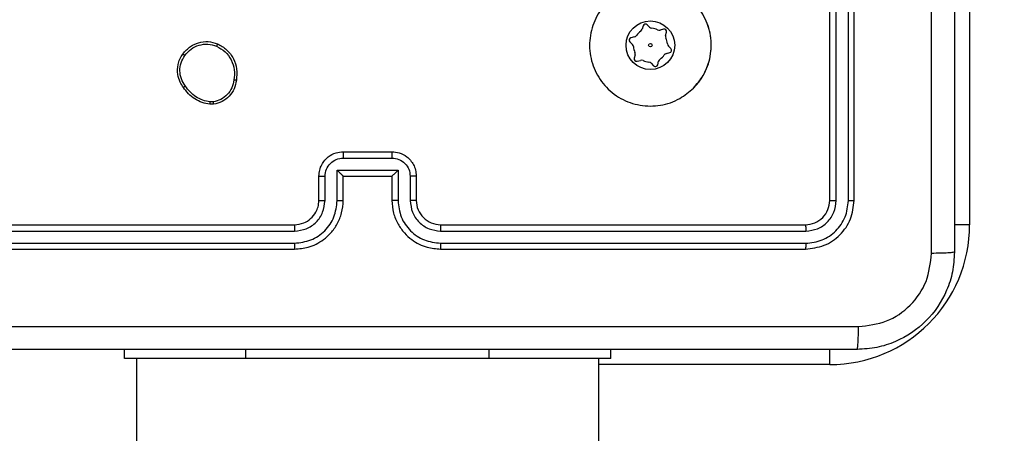
# Model space of a CAD drawing. Units: millimetres. Extents: x -458 to 1259, y 258 to 1118.
# Drawn here: x 465 to 473, y 712 to 715 of the extents above; entities that cross this region are included whole.
import ezdxf

# ---------------------------------------------------------------- set-up
doc = ezdxf.new("R2010")
doc.units = ezdxf.units.MM
doc.header["$LTSCALE"] = 45
doc.header["$PDSIZE"] = -1
doc.layers.add('VP-EQ', color=7, linetype='Continuous', true_color=0x8a3492)
doc.dimstyles.get("Standard").update_dxf_attribs({"dimtxt": 14, "dimasz": 20, "dimexe": 20, "dimexo": 50, "dimgap": 20, "dimtad": 0, "dimdec": 0, "dimzin": 0, "dimdsep": 46, "dimtxsty": 'Standard', "dimcen": -0.09, "dimadec": 0, "dimazin": 0, "dimtfac": 1, "dimtdec": 4, "dimtofl": 0, "dimtmove": 0, "dimatfit": 3, "dimfxl": 70, "dimfxlon": 1, "dimtolj": 1, "dimtzin": 0, "dimarcsym": 0})

# ---------------------------------------------------------------- blocks, each defined once
blk = doc.blocks.new('*D681')
at = {"color": 0, "lineweight": -2}
for p, q in [((62.1472, 1028.3279), (62.1472, 1118.3279)), ((975.2366, 1028.3279), (975.2366, 1118.3279)), ((82.1472, 1098.3279), (485.0197, 1098.3279)), ((955.2366, 1098.3279), (557.6864, 1098.3279))]:
    blk.add_line(p, q, dxfattribs=at)
at = {"color": 0}
for points in [[(82.1472, 1101.6613), (82.1472, 1094.9946), (62.1472, 1098.3279)], [(955.2366, 1094.9946), (955.2366, 1101.6613), (975.2366, 1098.3279)]]:
    blk.add_solid(points, dxfattribs=at)
at = {"layer": 'Defpoints', "color": 0}
for p in [(62.1472, 1098.3279), (62.1472, 680.0333), (975.2366, 452.6226)]:
    blk.add_point(p, dxfattribs=at)
at = {"color": 0, "insert": (521.353, 1098.3279), "char_height": 14, "attachment_point": 5}
blk.add_mtext('\\A1;913', dxfattribs=at)
blk = doc.blocks.new('*D682')
at = {"color": 0, "lineweight": -2}
for p, q in [((262.1829, 948.3826), (262.1829, 1038.3826)), ((825.2335, 948.3826), (825.2335, 1038.3826)), ((282.1829, 1018.3826), (505.0416, 1018.3826)), ((805.2335, 1018.3826), (582.3749, 1018.3826))]:
    blk.add_line(p, q, dxfattribs=at)
at = {"color": 0}
for points in [[(282.1829, 1021.7159), (282.1829, 1015.0492), (262.1829, 1018.3826)], [(805.2335, 1015.0492), (805.2335, 1021.7159), (825.2335, 1018.3826)]]:
    blk.add_solid(points, dxfattribs=at)
at = {"layer": 'Defpoints', "color": 0}
for p in [(262.1829, 1018.3826), (262.1829, 702.9332), (825.2335, 461.8319)]:
    blk.add_point(p, dxfattribs=at)
at = {"color": 0, "insert": (543.7082, 1018.3826), "char_height": 14, "attachment_point": 5}
blk.add_mtext('\\A1;563', dxfattribs=at)
blk = doc.blocks.new('RC1411_')
at = {"layer": 'VP-EQ', "color": 0, "linetype": 'Continuous', "lineweight": 25}
for p, q in [((473.1273, 716.6832), (473.1273, 713.2332)), ((471.9773, 713.4333), (471.9773, 716.4333)), ((472.0299, 713.4309), (472.0298, 716.4329)), ((472.1299, 713.4309), (472.1299, 716.4329)), ((472.1773, 713.4333), (472.1773, 716.4333)), ((470.442, 714.8681), (470.4344, 714.8401)), ((470.4959, 714.8564), (470.4755, 714.877)), ((470.6106, 714.8404), (470.5826, 714.833)), ((470.6274, 714.7879), (470.635, 714.8159)), ((470.9856, 714.8365), (470.9722, 714.879)), ((470.3337, 714.7359), (470.3542, 714.7154)), ((470.3708, 714.7768), (470.3427, 714.7694)), ((470.6709, 714.6806), (470.6505, 714.7011)), ((470.3771, 714.6286), (470.3696, 714.6006)), ((470.394, 714.5761), (470.4221, 714.5835)), ((470.5626, 714.5484), (470.5702, 714.5764)), ((470.6338, 714.6397), (470.6619, 714.6471)), ((470.5087, 714.5601), (470.5292, 714.5395)), ((466.9101, 714.2228), (466.8805, 714.2226)), ((466.9068, 714.2419), (466.8829, 714.2417)), ((467.9772, 713.7812), (468.3774, 713.7812)), ((467.9773, 713.8333), (468.3773, 713.8333)), ((467.9272, 713.6811), (468.4275, 713.6811)), ((467.9272, 713.4309), (467.9272, 713.6811)), ((468.4275, 713.6811), (468.4275, 713.4309)), ((467.7773, 713.4333), (467.7773, 713.6333)), ((467.8271, 713.4309), (467.8271, 713.6311)), ((467.9773, 713.4333), (467.9773, 713.6333)), ((467.9773, 713.6333), (467.9773, 713.6333)), ((467.9773, 713.6333), (468.3773, 713.6333)), ((468.3773, 713.6333), (468.3773, 713.4333)), ((468.3773, 713.6333), (468.3774, 713.6333)), ((468.5275, 713.6311), (468.5275, 713.4309)), ((468.5773, 713.6333), (468.5773, 713.4333)), ((464.5773, 713.2332), (467.5773, 713.2332)), ((468.7773, 713.2332), (471.7773, 713.2332)), ((473.1273, 713.2332), (473.0017, 713.2332)), ((464.5749, 713.1807), (467.5769, 713.1808)), ((468.7777, 713.1808), (471.7797, 713.1807)), ((464.5749, 713.0806), (467.5769, 713.0807)), ((464.5773, 713.0332), (467.5773, 713.0332)), ((468.7773, 713.0332), (471.7773, 713.0332)), ((468.7777, 713.0807), (471.7797, 713.0806)), ((466.1773, 712.1333), (466.1773, 712.2082)), ((467.1773, 712.1333), (467.1773, 712.2082)), ((469.1773, 712.1333), (469.1773, 712.2082)), ((470.1773, 712.1333), (470.1773, 712.2082)), ((471.9773, 712.0832), (471.9773, 712.2088)), ((467.1773, 712.1333), (466.1773, 712.1333)), ((466.2773, 712.1333), (466.2773, 647.9333)), ((469.1773, 712.1333), (467.1773, 712.1333)), ((470.1773, 712.1333), (469.1773, 712.1333)), ((470.0773, 647.9333), (470.0773, 712.1333)), ((471.9773, 712.0832), (470.0773, 712.0832))]:
    blk.add_line(p, q, dxfattribs=at)
for radius in [0.2, 0.0144]:
    blk.add_circle((470.5023, 714.7083), radius, dxfattribs=at)
for centre, radius, start, end in [((470.5023, 714.7083), 0.14, 124.7377, 144.97604), ((470.4054, 714.848), 0.03, 304.7377, 344.85687), ((470.4613, 714.8629), 0.02, 44.85687, 164.85687), ((470.5172, 714.8776), 0.03, 224.85687, 264.97604), ((470.5023, 714.7083), 0.14, 64.7377, 84.97604), ((470.5749, 714.862), 0.03, 244.7377, 284.85687), ((470.6157, 714.8211), 0.02, 344.85687, 104.85687), ((470.5023, 714.7083), 0.5, 315.03648, 14.85687), ((470.3479, 714.75), 0.02, 104.85687, 224.85687), ((470.3631, 714.8058), 0.03, 284.85687, 324.97604), ((470.6564, 714.78), 0.03, 164.85687, 204.97604), ((470.5023, 714.7083), 0.14, 4.7377, 24.97604), ((470.3329, 714.6942), 0.03, 4.7377, 44.85687), ((470.5023, 714.7083), 0.14, 184.7377, 204.97604), ((470.6717, 714.7223), 0.03, 184.7377, 224.85687), ((470.6568, 714.6665), 0.02, 284.85687, 44.85687), ((470.3889, 714.5954), 0.02, 164.85687, 284.85687), ((470.3482, 714.6365), 0.03, 344.85687, 24.97604), ((470.4298, 714.5545), 0.03, 64.7377, 104.85687), ((470.5023, 714.7083), 0.14, 244.7377, 264.97604), ((470.4874, 714.5389), 0.03, 44.85687, 84.97604), ((470.5992, 714.5685), 0.03, 124.7377, 164.85687), ((470.5023, 714.7083), 0.14, 304.7377, 324.97604), ((470.6415, 714.6107), 0.03, 104.85687, 144.97604), ((470.5433, 714.5536), 0.02, 224.85687, 344.85687), ((468.7773, 713.4332), 0.2, 179.99328, 269.99989), ((471.9773, 713.2333), 1.15, 270, 0)]:
    blk.add_arc(centre, radius, start, end, dxfattribs=at)
for points, knots in [([(473.0023, 721.0583), (473.0023, 720.1643), (473.0023, 718.3761), (473.0023, 715.6904), (473.0023, 713.9022), (473.0023, 713.0083)], [0, 0, 0, 0, 0.333296, 0.666701, 1, 1, 1, 1]), ([(472.8146, 712.9975), (472.8146, 713.6698), (472.8145, 715.0143), (472.8145, 716.3603), (472.8145, 717.0332)], [0, 0, 0, 0, 0.500006, 1, 1, 1, 1]), ([(470.8557, 714.355), (470.8199, 714.3247), (470.7408, 714.2579), (470.5865, 714.206), (470.416, 714.2068), (470.2536, 714.2626), (470.1207, 714.3707), (470.0303, 714.5158), (469.9933, 714.6824), (470.0137, 714.8524), (470.089, 715.0059), (470.2108, 715.1262), (470.3658, 715.1989), (470.5359, 715.2166), (470.7022, 715.1771), (470.8461, 715.0843), (470.9512, 714.9495), (471.0059, 714.7873), (471.0029, 714.6167), (470.9501, 714.4653), (470.8845, 714.3886), (470.8557, 714.355)], [0, 0, 0, 0, 0.044732, 0.098628, 0.151932, 0.205868, 0.260188, 0.313194, 0.366978, 0.420853, 0.474336, 0.527978, 0.581906, 0.635428, 0.689066, 0.74282, 0.796628, 0.850208, 0.90379, 0.957771, 1, 1, 1, 1]), ([(466.6583, 714.636), (466.678, 714.6586), (466.7136, 714.6991), (466.7882, 714.7323), (466.8664, 714.7433), (466.918, 714.7282), (466.9438, 714.7206)], [0, 0, 0, 0, 0.277683, 0.49992, 0.750925, 1, 1, 1, 1]), ([(466.6741, 714.6237), (466.6902, 714.6425), (466.7223, 714.6798), (466.7903, 714.7117), (466.8645, 714.722), (466.9119, 714.7084), (466.9356, 714.7016)], [0, 0, 0, 0, 0.250294, 0.500114, 0.750045, 1, 1, 1, 1]), ([(466.9438, 714.7206), (466.9437, 714.7204), (466.9435, 714.7199), (466.9421, 714.7168), (466.9406, 714.7132), (466.9391, 714.7098), (466.9374, 714.7058), (466.9362, 714.7031), (466.9356, 714.7016)], [0, 0, 0, 0, 0.216876, 0.45508, 0.582854, 0.716617, 0.85571, 1, 1, 1, 1]), ([(466.9356, 714.7016), (466.9601, 714.6873), (467.0091, 714.6587), (467.0596, 714.5888), (467.087, 714.507), (467.0813, 714.4506), (467.0785, 714.4224)], [0, 0, 0, 0, 0.2499679, 0.4999571, 0.7497556, 1, 1, 1, 1]), ([(466.9438, 714.7206), (466.9698, 714.7057), (467.0229, 714.6753), (467.0769, 714.6006), (467.1074, 714.5122), (467.1016, 714.4514), (467.0986, 714.42)], [0, 0, 0, 0, 0.2454059, 0.5001051, 0.7427264, 1, 1, 1, 1]), ([(466.6628, 714.3619), (466.6532, 714.3759), (466.6312, 714.4081), (466.6124, 714.4725), (466.6143, 714.5379), (466.6319, 714.5948), (466.6493, 714.6219), (466.6583, 714.636)], [0, 0, 0, 0, 0.172954, 0.3970984, 0.6722662, 0.8296866, 1, 1, 1, 1]), ([(466.6788, 714.3728), (466.6666, 714.3918), (466.6421, 714.4297), (466.6308, 714.4974), (466.6394, 714.5655), (466.6625, 714.6043), (466.6741, 714.6237)], [0, 0, 0, 0, 0.249997, 0.499964, 0.74982, 1, 1, 1, 1]), ([(466.6583, 714.636), (466.6585, 714.6357), (466.6588, 714.6352), (466.6624, 714.6323), (466.6677, 714.6283), (466.672, 714.6253), (466.6741, 714.6237)], [0, 0, 0, 0, 0.250217, 0.500161, 0.749958, 1, 1, 1, 1]), ([(467.0785, 714.4224), (467.0741, 714.4004), (467.0652, 714.3563), (467.026, 714.3004), (466.9722, 714.2583), (466.9286, 714.2474), (466.9068, 714.2419)], [0, 0, 0, 0, 0.249946, 0.49998, 0.749772, 1, 1, 1, 1]), ([(467.0986, 714.42), (467.0937, 714.3959), (467.084, 714.3477), (467.0408, 714.287), (466.982, 714.2408), (466.9343, 714.2289), (466.9101, 714.2228)], [0, 0, 0, 0, 0.249983, 0.499995, 0.746544, 1, 1, 1, 1]), ([(467.0986, 714.42), (467.0983, 714.42), (467.0978, 714.4199), (467.0945, 714.4202), (467.0906, 714.4207), (467.087, 714.4211), (467.0829, 714.4217), (467.08, 714.4221), (467.0785, 714.4224)], [0, 0, 0, 0, 0.218932, 0.457838, 0.586033, 0.719071, 0.856678, 1, 1, 1, 1]), ([(466.6628, 714.3619), (466.663, 714.362), (466.6634, 714.3622), (466.6661, 714.3639), (466.6691, 714.366), (466.672, 714.368), (466.6752, 714.3703), (466.6776, 714.3719), (466.6788, 714.3728)], [0, 0, 0, 0, 0.217874, 0.456692, 0.58374, 0.717232, 0.855584, 1, 1, 1, 1]), ([(466.8805, 714.2226), (466.8589, 714.2268), (466.8155, 714.2353), (466.7558, 714.2657), (466.7025, 714.3072), (466.6761, 714.3436), (466.6628, 714.3619)], [0, 0, 0, 0, 0.24694, 0.496018, 0.746969, 1, 1, 1, 1]), ([(466.8829, 714.2417), (466.8624, 714.2458), (466.8214, 714.254), (466.7654, 714.2832), (466.7156, 714.322), (466.6911, 714.3558), (466.6788, 714.3728)], [0, 0, 0, 0, 0.249867, 0.500007, 0.750113, 1, 1, 1, 1]), ([(466.8805, 714.2226), (466.8806, 714.2229), (466.8807, 714.2237), (466.8812, 714.2287), (466.882, 714.235), (466.8826, 714.2395), (466.8829, 714.2417)], [0, 0, 0, 0, 0.279898, 0.558956, 0.779355, 1, 1, 1, 1]), ([(466.9068, 714.2419), (466.9072, 714.2394), (466.9079, 714.2343), (466.909, 714.228), (466.9098, 714.2237), (466.91, 714.2231), (466.9101, 714.2228)], [0, 0, 0, 0, 0.250285, 0.500077, 0.750145, 1, 1, 1, 1]), ([(467.7773, 713.6333), (467.7785, 713.6498), (467.7808, 713.6819), (467.7982, 713.7258), (467.8226, 713.7624), (467.8603, 713.7987), (467.9127, 713.8275), (467.9571, 713.8315), (467.9773, 713.8333)], [0, 0, 0, 0, 0.158202, 0.306994, 0.446348, 0.57625, 0.806865, 1, 1, 1, 1]), ([(467.8271, 713.6311), (467.8294, 713.6507), (467.834, 713.69), (467.8686, 713.7397), (467.9183, 713.774), (467.9576, 713.7788), (467.9772, 713.7812)], [0, 0, 0, 0, 0.25049, 0.500169, 0.750195, 1, 1, 1, 1]), ([(467.9773, 713.8333), (467.9773, 713.833), (467.9773, 713.8326), (467.9773, 713.8295), (467.9772, 713.8246), (467.9772, 713.8181), (467.9772, 713.8101), (467.9772, 713.801), (467.9772, 713.7913), (467.9772, 713.7845), (467.9772, 713.7812)], [0, 0, 0, 0, 0.125185, 0.250113, 0.375219, 0.500168, 0.624808, 0.749822, 0.874944, 1, 1, 1, 1]), ([(468.3773, 713.8333), (468.3773, 713.833), (468.3773, 713.8326), (468.3774, 713.8295), (468.3774, 713.8246), (468.3774, 713.8181), (468.3774, 713.8101), (468.3774, 713.801), (468.3774, 713.7913), (468.3774, 713.7845), (468.3774, 713.7812)], [0, 0, 0, 0, 0.1251859, 0.2504427, 0.3752164, 0.5001677, 0.6248077, 0.7498226, 0.874944, 1, 1, 1, 1]), ([(468.3773, 713.8333), (468.3974, 713.8315), (468.4417, 713.8276), (468.494, 713.7989), (468.5318, 713.7627), (468.5563, 713.7261), (468.5738, 713.6821), (468.5761, 713.6499), (468.5773, 713.6333)], [0, 0, 0, 0, 0.192319, 0.422586, 0.55259, 0.692164, 0.841284, 1, 1, 1, 1]), ([(468.3774, 713.7812), (468.3971, 713.7788), (468.4363, 713.774), (468.486, 713.7397), (468.5207, 713.69), (468.5253, 713.6507), (468.5275, 713.6311)], [0, 0, 0, 0, 0.249969, 0.499788, 0.749547, 1, 1, 1, 1]), ([(467.9272, 713.6811), (467.9327, 713.6756), (467.9437, 713.6647), (467.9572, 713.6515), (467.9666, 713.6425), (467.9724, 713.6372), (467.9761, 713.6339), (467.9769, 713.6335), (467.9773, 713.6333)], [0, 0, 0, 0, 0.25153, 0.502286, 0.646592, 0.775793, 0.892718, 1, 1, 1, 1]), ([(468.4275, 713.6811), (468.422, 713.6756), (468.4109, 713.6646), (468.3974, 713.6515), (468.388, 713.6425), (468.3823, 713.6373), (468.3785, 713.6339), (468.3777, 713.6335), (468.3774, 713.6333)], [0, 0, 0, 0, 0.251671, 0.502746, 0.646438, 0.775817, 0.89253, 1, 1, 1, 1]), ([(467.7773, 713.6333), (467.7783, 713.6329), (467.7802, 713.6323), (467.7934, 713.6316), (467.8099, 713.6312), (467.8214, 713.6311), (467.8271, 713.6311)], [0, 0, 0, 0, 0.2796294, 0.5589439, 0.7794066, 1, 1, 1, 1]), ([(468.5773, 713.6333), (468.5763, 713.6329), (468.5744, 713.6323), (468.5612, 713.6316), (468.5448, 713.6311), (468.5333, 713.6311), (468.5275, 713.6311)], [0, 0, 0, 0, 0.279859, 0.558889, 0.779277, 1, 1, 1, 1]), ([(467.5769, 713.0807), (467.6227, 713.0863), (467.7143, 713.0974), (467.8304, 713.1775), (467.9112, 713.2934), (467.9218, 713.385), (467.9272, 713.4309)], [0, 0, 0, 0, 0.2499508, 0.4998773, 0.7495297, 1, 1, 1, 1]), ([(467.5769, 713.1808), (467.6097, 713.1846), (467.6753, 713.1922), (467.7581, 713.25), (467.8151, 713.3329), (467.8231, 713.3983), (467.8271, 713.4309)], [0, 0, 0, 0, 0.250404, 0.500179, 0.750078, 1, 1, 1, 1]), ([(467.5773, 713.0332), (467.6145, 713.0363), (467.6989, 713.0432), (467.8013, 713.0957), (467.8791, 713.1659), (467.9313, 713.2397), (467.9695, 713.3307), (467.9746, 713.3982), (467.9773, 713.4333)], [0, 0, 0, 0, 0.177597, 0.402997, 0.534179, 0.67747, 0.832715, 1, 1, 1, 1]), ([(467.5773, 713.2332), (467.603, 713.2361), (467.651, 713.2415), (467.7121, 713.2806), (467.7507, 713.3282), (467.7732, 713.381), (467.7759, 713.4149), (467.7773, 713.4333)], [0, 0, 0, 0, 0.244427, 0.457287, 0.675456, 0.824514, 1, 1, 1, 1]), ([(467.7773, 713.4333), (467.7781, 713.4329), (467.7796, 713.4323), (467.791, 713.4316), (467.8075, 713.4311), (467.8206, 713.431), (467.8271, 713.4309)], [0, 0, 0, 0, 0.249973, 0.499776, 0.749735, 1, 1, 1, 1]), ([(467.9272, 713.4309), (467.9337, 713.431), (467.9468, 713.431), (467.9635, 713.4316), (467.9749, 713.4323), (467.9765, 713.4329), (467.9773, 713.4333)], [0, 0, 0, 0, 0.250183, 0.500298, 0.749921, 1, 1, 1, 1]), ([(468.4275, 713.4309), (468.4209, 713.431), (468.4078, 713.431), (468.3912, 713.4316), (468.3797, 713.4323), (468.3781, 713.4329), (468.3773, 713.4333)], [0, 0, 0, 0, 0.2505999, 0.5000246, 0.7498038, 1, 1, 1, 1]), ([(468.3773, 713.4333), (468.38, 713.3981), (468.3851, 713.3303), (468.4236, 713.2391), (468.476, 713.1653), (468.554, 713.0952), (468.6563, 713.0431), (468.7403, 713.0363), (468.7773, 713.0332)], [0, 0, 0, 0, 0.167943, 0.323677, 0.467189, 0.598493, 0.823505, 1, 1, 1, 1]), ([(468.4275, 713.4309), (468.4328, 713.385), (468.4434, 713.2934), (468.5243, 713.1775), (468.6403, 713.0975), (468.7319, 713.0863), (468.7777, 713.0807)], [0, 0, 0, 0, 0.250467, 0.5001813, 0.7501223, 1, 1, 1, 1]), ([(468.5773, 713.4333), (468.5765, 713.4329), (468.575, 713.4323), (468.5636, 713.4316), (468.5471, 713.4311), (468.5341, 713.431), (468.5275, 713.4309)], [0, 0, 0, 0, 0.250218, 0.500146, 0.749549, 1, 1, 1, 1]), ([(468.5275, 713.4309), (468.5313, 713.3981), (468.5389, 713.3327), (468.5967, 713.2499), (468.6796, 713.1927), (468.745, 713.1848), (468.7777, 713.1808)], [0, 0, 0, 0, 0.250467, 0.500203, 0.750138, 1, 1, 1, 1]), ([(471.7773, 713.2332), (471.8035, 713.2363), (471.8559, 713.2423), (471.9221, 713.2885), (471.9683, 713.3547), (471.9743, 713.4071), (471.9773, 713.4333)], [0, 0, 0, 0, 0.250114, 0.50009, 0.749939, 1, 1, 1, 1]), ([(471.7773, 713.0332), (471.8298, 713.0393), (471.9346, 713.0513), (472.0668, 713.1438), (472.1593, 713.2761), (472.1713, 713.3809), (472.1773, 713.4333)], [0, 0, 0, 0, 0.2501331, 0.5000929, 0.7500152, 1, 1, 1, 1]), ([(471.7797, 713.0806), (471.8253, 713.0862), (471.9167, 713.0972), (472.0144, 713.1644), (472.0726, 713.2348), (472.1169, 713.316), (472.1247, 713.385), (472.1299, 713.4309)], [0, 0, 0, 0, 0.249654, 0.499262, 0.623852, 0.74986, 1, 1, 1, 1]), ([(471.7797, 713.1807), (471.8124, 713.1844), (471.8617, 713.19), (471.9198, 713.2217), (471.97, 713.2633), (472.018, 713.333), (472.0259, 713.3983), (472.0299, 713.4309)], [0, 0, 0, 0, 0.250153, 0.376219, 0.500815, 0.750374, 1, 1, 1, 1]), ([(471.9773, 713.4333), (471.9784, 713.4329), (471.9805, 713.4322), (471.9945, 713.4314), (472.0119, 713.4309), (472.0239, 713.4309), (472.0299, 713.4309)], [0, 0, 0, 0, 0.279828, 0.55868, 0.779334, 1, 1, 1, 1]), ([(472.1299, 713.4309), (472.1369, 713.4309), (472.151, 713.4311), (472.1665, 713.4317), (472.1756, 713.4325), (472.1767, 713.433), (472.1773, 713.4333)], [0, 0, 0, 0, 0.279955, 0.559058, 0.779386, 1, 1, 1, 1]), ([(467.5773, 713.2332), (467.5773, 713.233), (467.5773, 713.2326), (467.5771, 713.2294), (467.5771, 713.2245), (467.577, 713.218), (467.5769, 713.2099), (467.577, 713.2008), (467.5769, 713.1909), (467.5769, 713.1841), (467.5769, 713.1808)], [0, 0, 0, 0, 0.1248517, 0.2501805, 0.3751312, 0.4999373, 0.6246538, 0.749706, 0.8749046, 1, 1, 1, 1]), ([(468.7773, 713.2332), (468.7773, 713.233), (468.7774, 713.2326), (468.7774, 713.2294), (468.7776, 713.2245), (468.7776, 713.218), (468.7776, 713.2099), (468.7777, 713.2008), (468.7777, 713.1909), (468.7777, 713.1841), (468.7777, 713.1808)], [0, 0, 0, 0, 0.125151, 0.250196, 0.375223, 0.499931, 0.624766, 0.749688, 0.874887, 1, 1, 1, 1]), ([(471.7773, 713.2332), (471.7777, 713.2322), (471.7783, 713.2301), (471.7792, 713.216), (471.7796, 713.1986), (471.7797, 713.1867), (471.7797, 713.1807)], [0, 0, 0, 0, 0.280011, 0.559149, 0.779529, 1, 1, 1, 1]), ([(467.5769, 713.0807), (467.5769, 713.0744), (467.5769, 713.0618), (467.5771, 713.0462), (467.5771, 713.0354), (467.5772, 713.034), (467.5773, 713.0332)], [0, 0, 0, 0, 0.250124, 0.500048, 0.749948, 1, 1, 1, 1]), ([(468.7777, 713.0807), (468.7777, 713.0744), (468.7777, 713.0619), (468.7776, 713.0462), (468.7774, 713.0354), (468.7774, 713.034), (468.7773, 713.0332)], [0, 0, 0, 0, 0.250148, 0.499837, 0.74969, 1, 1, 1, 1]), ([(471.7797, 713.0806), (471.7796, 713.0736), (471.7795, 713.0596), (471.7789, 713.0441), (471.7781, 713.035), (471.7776, 713.0338), (471.7773, 713.0332)], [0, 0, 0, 0, 0.27982, 0.559061, 0.779695, 1, 1, 1, 1]), ([(473.0023, 713.0083), (472.9991, 712.9537), (472.9927, 712.846), (472.9277, 712.6459), (472.7822, 712.4282), (472.5645, 712.2827), (472.3643, 712.2179), (472.2568, 712.2115), (472.2023, 712.2082)], [0, 0, 0, 0, 0.130547, 0.257588, 0.500036, 0.742693, 0.869647, 1, 1, 1, 1]), ([(472.213, 712.3959), (472.2917, 712.405), (472.4493, 712.4231), (472.6484, 712.5621), (472.7869, 712.7614), (472.8054, 712.9188), (472.8146, 712.9975)], [0, 0, 0, 0, 0.2499535, 0.5000619, 0.7499631, 1, 1, 1, 1]), ([(473.0023, 713.0083), (472.9995, 713.0069), (472.9939, 713.0042), (472.9511, 713.0007), (472.8893, 712.9983), (472.8395, 712.9978), (472.8146, 712.9975)], [0, 0, 0, 0, 0.2504369, 0.5002066, 0.7501018, 1, 1, 1, 1]), ([(464.1416, 712.3959), (465.038, 712.396), (466.8309, 712.396), (469.5237, 712.396), (471.3166, 712.396), (472.213, 712.3959)], [0, 0, 0, 0, 0.333338, 0.666662, 1, 1, 1, 1]), ([(472.2023, 712.2082), (472.2037, 712.2112), (472.2063, 712.217), (472.2099, 712.2593), (472.2123, 712.3211), (472.2128, 712.371), (472.213, 712.3959)], [0, 0, 0, 0, 0.249925, 0.499913, 0.749577, 1, 1, 1, 1]), ([(472.2023, 712.2082), (471.3084, 712.2082), (469.5201, 712.2082), (466.8345, 712.2082), (465.0463, 712.2082), (464.1523, 712.2082)], [0, 0, 0, 0, 0.3333, 0.666706, 1, 1, 1, 1])]:
    blk.add_open_spline(points, degree=3, knots=knots, dxfattribs=at)
blk = doc.blocks.new('RC1411_2D')
at = {"layer": 'VP-EQ', "color": 0}
blk.add_blockref('RC1411_', (0, 0), dxfattribs=at)

msp = doc.modelspace()

# ---------------------------------------------------------------- block references
at = {"layer": 'VP-EQ', "color": 0}
msp.add_blockref('RC1411_2D', (0, 0), dxfattribs=at)

# ---------------------------------------------------------------- dimensions: what is measured, and where the dimension line sits
for base, p1, p2, picture, middle in [((62.1472, 1098.3279), (975.2366, 452.6226), (62.1472, 680.0333), '*D681', (521.353, 1098.3279)), ((262.1829, 1018.3826), (825.2335, 461.8319), (262.1829, 702.9332), '*D682', (543.7082, 1018.3826))]:
    dim = msp.add_linear_dim(base=base, p1=p1, p2=p2, angle=180, dimstyle='Standard')
    dim.commit()
    dim.dimension.update_dxf_attribs({"geometry": picture, "text_midpoint": middle, "dimtype": 160})

doc.saveas('drawing.dxf')
